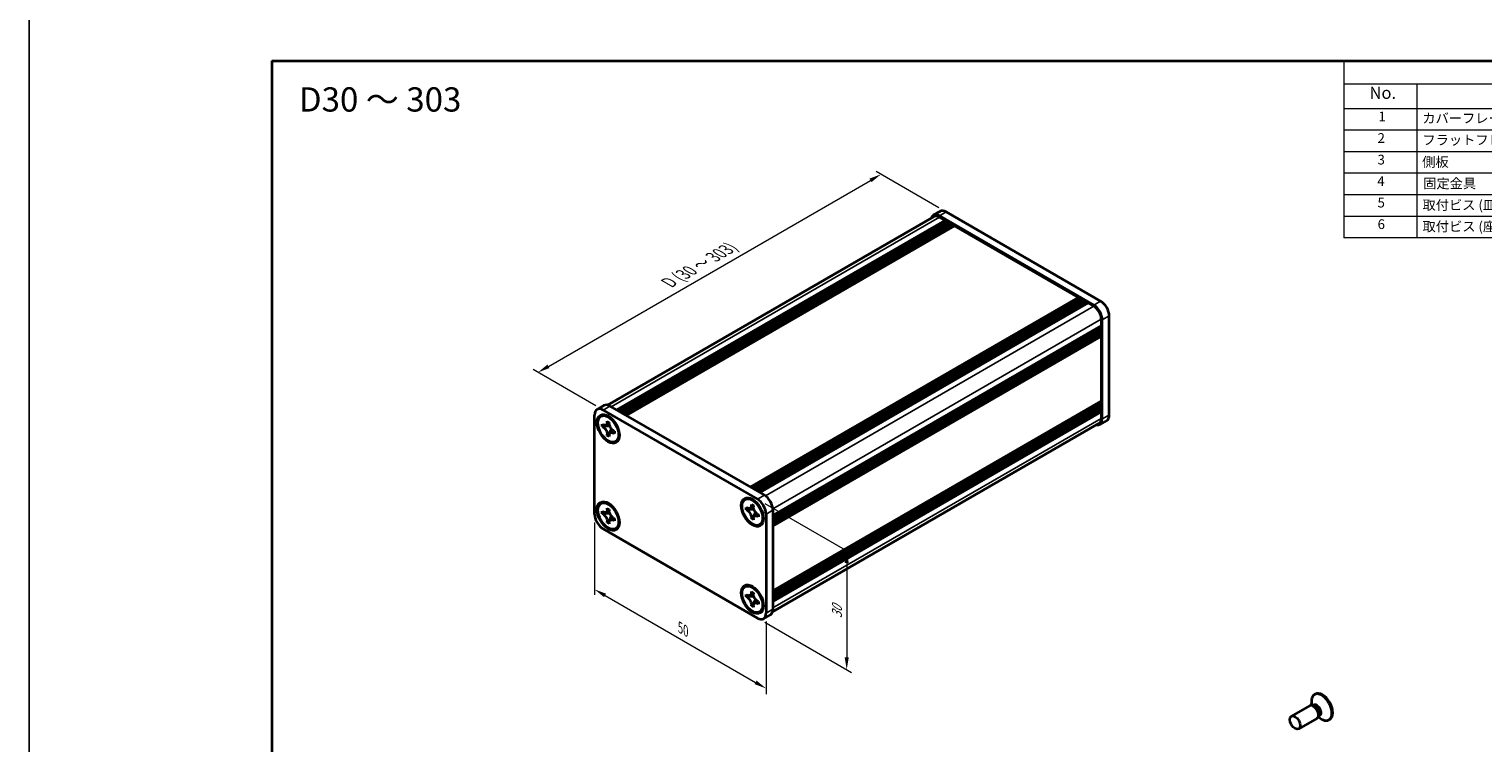
# Model space of a CAD drawing. Units: millimetres. Extents: x -50 to 7038, y -50 to 4436.
# Drawn here: x -50 to 250, y 3972 to 4119 of the extents above; entities that cross this region are included whole.
import ezdxf

# ---------------------------------------------------------------- set-up
doc = ezdxf.new("R2010")
doc.units = ezdxf.units.MM
doc.header["$LTSCALE"] = 2
doc.layers.get('Defpoints').update_dxf_attribs({"lineweight": 25})
for name, color, linetype, lineweight in [('Border (ISO)', 7, 'Continuous', 35), ('Dimension (ISO)', 7, 'Continuous', 18), ('Symbol (ISO)', 7, 'Continuous', 18), ('Visible (ISO)', 7, 'Continuous', 35), ('Visible Narrow (ISO)', 7, 'Continuous', 25)]:
    doc.layers.add(name, color=color, linetype=linetype, lineweight=lineweight)
doc.styles.add('Note Text (TK)', font='txt')
doc.styles.add('Note Text (TK2)', font='txt')
doc.dimstyles.new('Default - Method 1b (TK)', dxfattribs={"dimscale": 2, "dimtxt": 2.5, "dimasz": 2.5, "dimexe": 1, "dimexo": 1.5, "dimgap": 1, "dimtad": 1, "dimtoh": 1, "dimrnd": 1e-08, "dimdsep": 46, "dimtxsty": 'Note Text (TK)', "dimcen": 0.09, "dimdle": 5, "dimclrd": 100, "dimclre": 100, "dimclrt": 7, "dimadec": 1, "dimazin": 1, "dimtfac": 1, "dimtmove": 0, "dimatfit": 3, "dimfxl": 0, "dimtolj": 1, "dimlwd": -1, "dimlwe": -1, "dimarcsym": 0})

# ---------------------------------------------------------------- blocks, each defined once
blk = doc.blocks.new('図面枠 tk図枠')
at = {"layer": 'Border (ISO)'}
for q in [(405.5, 289), (14.5, 8)]:
    blk.add_line((14.5, 289), q, dxfattribs=at)
blk = doc.blocks.new('構成内容')
at = {"layer": 'Symbol (ISO)'}
for p, q in [((405.5, 289), (235.5, 289)), ((235.5, 289), (235.5, 284.16)), ((405.5, 289), (405.5, 284.16)), ((405.5, 284.16), (235.5, 284.16)), ((235.5, 284.16), (235.5, 279.12)), ((250.5, 284.16), (250.5, 279.12)), ((295.5, 284.16), (295.5, 279.12)), ((310.5, 284.16), (310.5, 279.12)), ((350.5, 284.16), (350.5, 279.12)), ((405.5, 284.16), (405.5, 279.12)), ((405.5, 279.12), (235.5, 279.12)), ((235.5, 279.12), (235.5, 252.52)), ((250.5, 279.12), (250.5, 252.52)), ((295.5, 279.12), (295.5, 252.52)), ((310.5, 279.12), (310.5, 252.52)), ((350.5, 279.12), (350.5, 252.52)), ((405.5, 279.12), (405.5, 252.52)), ((405.5, 274.69), (235.5, 274.69)), ((405.5, 270.25), (235.5, 270.25)), ((405.5, 265.82), (235.5, 265.82)), ((405.5, 261.39), (235.5, 261.39)), ((405.5, 256.95), (235.5, 256.95)), ((405.5, 252.52), (235.5, 252.52))]:
    blk.add_line(p, q, dxfattribs=at)
at = {"layer": 'Symbol (ISO)', "color": 7, "attachment_point": 7}
for s, insert, char_height, style in [('構成内容', (313.16, 284.69), 2.5, 'Note Text (TK)'), ('No.', (240.76, 280.38), 2.5, 'Note Text (TK)'), ('名称', (269.56, 279.79), 2.5, 'Note Text (TK)'), ('数量', (299.5, 279.76), 2.5, 'Note Text (TK)'), ('材質', (326.9, 279.8), 2.5, 'Note Text (TK)'), ('色・表面処理', (367.9, 279.69), 2.5, 'Note Text (TK)'), ('1', (242.6, 275.91), 2, 'Note Text (TK2)'), ('カバーフレーム', (251.65, 275.55), 2, 'Note Text (TK2)'), ('2', (302.42, 275.91), 2, 'Note Text (TK2)'), ('アルミ押出材 A6063S-T5', (311.65, 275.44), 2, 'Note Text (TK2)'), ('シルバーアルマイト , ブラックアルマイト', (351.65, 275.35), 2, 'Note Text (TK2)'), ('2', (242.42, 271.47), 2, 'Note Text (TK2)'), ('フラットフレーム', (251.67, 271.08), 2, 'Note Text (TK2)'), ('2', (302.42, 271.47), 2, 'Note Text (TK2)'), ('アルミ押出材 A6063S-T5', (311.65, 271.01), 2, 'Note Text (TK2)'), ('シルバーアルマイト , ブラックアルマイト', (351.65, 270.92), 2, 'Note Text (TK2)'), ('3', (242.42, 267.02), 2, 'Note Text (TK2)'), ('2', (302.42, 267.04), 2, 'Note Text (TK2)'), ('側板', (251.62, 266.54), 2, 'Note Text (TK2)'), ('アルミ板 A1050P', (311.65, 266.54), 2, 'Note Text (TK2)'), ('シルバーアルマイト , ブラックアルマイト', (351.65, 266.49), 2, 'Note Text (TK2)'), ('4', (242.37, 262.61), 2, 'Note Text (TK2)'), ('固定金具', (251.83, 262.11), 2, 'Note Text (TK2)'), ('6', (302.43, 262.59), 2, 'Note Text (TK2)'), ('鋼板 SECC', (311.63, 262.06), 2, 'Note Text (TK2)'), ('ジンコート21', (351.65, 262.17), 2, 'Note Text (TK2)'), ('5', (242.42, 258.16), 2, 'Note Text (TK2)'), ('8', (302.41, 258.15), 2, 'Note Text (TK2)'), ('取付ビス (皿 M3 x 8)', (251.69, 257.67), 2, 'Note Text (TK2)'), ('鉄', (311.62, 257.67), 2, 'Note Text (TK2)'), ('ニッケルメッキ , 三価黒クロメート', (351.65, 257.7), 2, 'Note Text (TK2)'), ('6', (242.43, 253.72), 2, 'Note Text (TK2)'), ('取付ビス (座付丸皿 M3 x 5)', (251.69, 253.24), 2, 'Note Text (TK2)'), ('12', (301.85, 253.74), 2, 'Note Text (TK2)'), ('鉄', (311.62, 253.24), 2, 'Note Text (TK2)'), ('ニッケルメッキ , 三価黒クロメート', (351.65, 253.26), 2, 'Note Text (TK2)')]:
    blk.add_mtext(s, dxfattribs=dict(at, insert=insert, char_height=char_height, style=style))
blk = doc.blocks.new('*D325')
at = {"layer": 'Defpoints', "color": 0, "transparency": 16777216}
for p in [(125.59, 4089.12), (139.02, 4081.37), (68.31, 4040.54)]:
    blk.add_point(p, dxfattribs=at)
at = {"layer": 'Dimension (ISO)', "color": 100, "transparency": 16777216}
for p, q in [((57.04, 4049.55), (123.42, 4087.87)), ((137.52, 4082.23), (124.59, 4089.7)), ((66.81, 4041.41), (53.88, 4048.87))]:
    blk.add_line(p, q, dxfattribs=at)
for points in [[(123.21, 4088.23), (123.63, 4087.51), (125.59, 4089.12)], [(56.83, 4049.91), (57.25, 4049.19), (54.88, 4048.3)]]:
    blk.add_solid(points, dxfattribs=at)
at = {"layer": 'Dimension (ISO)', "color": 7, "transparency": 16777216, "insert": (81.33, 4066.51), "char_height": 2.5, "attachment_point": 4, "rotation": 30, "style": 'Note Text (TK)'}
blk.add_mtext('\\A1;{\\Q-30.000;\\W0.816;\\H0.816x; \\fＭＳ Ｐゴシック|b0|i0;\\H2.5000;D (30 ～ 303)}', dxfattribs=at)
blk = doc.blocks.new('*D326')
at = {"layer": 'Defpoints', "color": 0, "transparency": 16777216}
for p in [(66.54, 4019.11), (101.9, 3998.69), (101.9, 3983.18)]:
    blk.add_point(p, dxfattribs=at)
at = {"layer": 'Dimension (ISO)', "color": 100, "transparency": 16777216}
for p, q in [((66.54, 4017.38), (66.54, 4002.44)), ((68.71, 4002.34), (99.73, 3984.43)), ((101.9, 3996.96), (101.9, 3982.03))]:
    blk.add_line(p, q, dxfattribs=at)
for points in [[(68.92, 4002.7), (68.5, 4001.98), (66.54, 4003.59)], [(99.94, 3984.79), (99.52, 3984.07), (101.9, 3983.18)]]:
    blk.add_solid(points, dxfattribs=at)
at = {"layer": 'Dimension (ISO)', "color": 7, "transparency": 16777216, "insert": (84.22, 3995.72), "char_height": 2.5, "attachment_point": 4, "rotation": 330, "style": 'Note Text (TK)'}
blk.add_mtext('\\A1;{\\Q-30.000;\\W0.816;\\H0.816x;50}', dxfattribs=at)
blk = doc.blocks.new('*D327')
at = {"layer": 'Defpoints', "color": 0, "transparency": 16777216}
for p in [(100.13, 4022.17), (100.13, 3997.67), (118.52, 3987.06)]:
    blk.add_point(p, dxfattribs=at)
at = {"layer": 'Dimension (ISO)', "color": 100, "transparency": 16777216}
for p, q in [((101.63, 4021.3), (119.52, 4010.98)), ((118.52, 4009.05), (118.52, 3989.56)), ((101.63, 3996.81), (119.52, 3986.48))]:
    blk.add_line(p, q, dxfattribs=at)
for points in [[(118.1, 4009.05), (118.93, 4009.05), (118.52, 4011.55)], [(118.1, 3989.56), (118.93, 3989.56), (118.52, 3987.06)]]:
    blk.add_solid(points, dxfattribs=at)
at = {"layer": 'Dimension (ISO)', "color": 7, "transparency": 16777216, "insert": (116.5, 3997.61), "char_height": 2.5, "attachment_point": 4, "rotation": 90, "style": 'Note Text (TK)'}
blk.add_mtext('\\A1;{\\Q30.000;\\W0.816;\\H0.816x;30}', dxfattribs=at)

msp = doc.modelspace()

# ---------------------------------------------------------------- linework, layer by layer
at = {"color": 6}
msp.add_lwpolyline([(-50, 4303), (2345.6667, 4303), (2345.6667, 3781.5), (-50, 3781.5)], close=True, dxfattribs=at)
at = {"layer": 'Visible (ISO)'}
for p, q in [((137.7712, 4081.4888), (136.357, 4080.6723)), ((170.841, 4062.9939), (139.0212, 4081.365)), ((69.2185, 4041.5635), (136.507, 4080.4125)), ((71.1036, 4040.5606), (138.7737, 4079.63)), ((71.4571, 4040.3565), (139.1273, 4079.4258)), ((71.6339, 4040.2544), (139.304, 4079.3238)), ((71.9875, 4040.0503), (139.6576, 4079.1197)), ((72.1643, 4039.9482), (139.8344, 4079.0176)), ((72.5178, 4039.7441), (140.1879, 4078.8135)), ((72.6946, 4039.642), (140.3647, 4078.7114)), ((73.0481, 4039.4379), (140.7183, 4078.5073)), ((169.4268, 4062.1774), (137.607, 4080.5485)), ((137.607, 4080.3036), (138.7737, 4079.63)), ((138.7737, 4079.63), (138.9505, 4079.3238)), ((139.1273, 4079.4258), (139.304, 4079.3238)), ((139.304, 4079.3238), (139.4808, 4079.0176)), ((139.6576, 4079.1197), (139.8344, 4079.0176)), ((139.8344, 4079.0176), (140.0112, 4078.7114)), ((140.1879, 4078.8135), (140.3647, 4078.7114)), ((140.3647, 4078.7114), (140.5415, 4078.4052)), ((140.7183, 4078.5073), (166.3155, 4063.7287)), ((98.6454, 4024.6593), (166.3155, 4063.7287)), ((98.999, 4024.4552), (166.6691, 4063.5246)), ((99.1757, 4024.3531), (166.8459, 4063.4225)), ((99.5293, 4024.149), (167.1994, 4063.2184)), ((99.7061, 4024.047), (167.3762, 4063.1163)), ((166.3155, 4063.7287), (166.4923, 4063.4225)), ((166.6691, 4063.5246), (166.8459, 4063.4225)), ((166.8459, 4063.4225), (167.0226, 4063.1163)), ((167.1994, 4063.2184), (167.3762, 4063.1163)), ((167.3762, 4063.1163), (167.553, 4062.8101)), ((100.0596, 4023.8428), (167.7297, 4062.9122)), ((100.2364, 4023.7408), (167.9065, 4062.8101)), ((100.5899, 4023.5367), (168.2601, 4062.606)), ((167.7297, 4062.9122), (167.9065, 4062.8101)), ((167.9065, 4062.8101), (168.0833, 4062.504)), ((168.2601, 4062.606), (169.4268, 4061.9324)), ((103.3123, 4018.8214), (170.9824, 4057.8907)), ((103.3123, 4018.4131), (170.9824, 4057.4825)), ((103.3123, 4018.209), (170.9824, 4057.2784)), ((170.8057, 4057.7887), (170.9824, 4057.4825)), ((170.8057, 4057.1763), (170.9824, 4056.8701)), ((170.9824, 4059.238), (170.9824, 4057.8907)), ((170.9824, 4057.4825), (170.9824, 4057.2784)), ((171.1946, 4038.7031), (171.1946, 4059.1155)), ((172.6088, 4039.5196), (172.6088, 4059.932)), ((103.3123, 4017.8008), (170.9824, 4056.8701)), ((103.3123, 4017.5966), (170.9824, 4056.666)), ((103.3123, 4017.1884), (170.9824, 4056.2578)), ((103.3123, 4016.8997), (170.9307, 4055.9392)), ((170.8057, 4056.5639), (170.9824, 4056.2578)), ((170.9824, 4056.8701), (170.9824, 4056.666)), ((170.9824, 4056.2578), (170.9824, 4056.0536)), ((170.9824, 4055.6046), (170.9824, 4042.459)), ((103.3123, 4003.305), (170.9307, 4042.3445)), ((66.5428, 4019.1072), (66.5428, 4039.5196)), ((67.0605, 4040.664), (68.4747, 4041.4805)), ((67.8712, 4039.2599), (68.048, 4039.362)), ((68.3105, 4040.5402), (100.1303, 4022.169)), ((69.7247, 4041.3567), (101.5445, 4022.9855)), ((103.3123, 4002.7364), (170.9824, 4041.8058)), ((103.3123, 4002.3282), (170.9824, 4041.3975)), ((103.3123, 4002.124), (170.9824, 4041.1934)), ((103.3123, 4001.7158), (170.9824, 4040.7851)), ((103.3123, 4001.5117), (170.9824, 4040.581)), ((103.3123, 4001.1034), (170.9824, 4040.1728)), ((170.8057, 4041.7037), (170.9824, 4041.3975)), ((170.8057, 4041.0913), (170.9824, 4040.7851)), ((170.8057, 4040.479), (170.9824, 4040.1728)), ((170.9824, 4042.0099), (170.9824, 4041.8058)), ((170.9824, 4041.3975), (170.9824, 4041.1934)), ((170.9824, 4040.7851), (170.9824, 4040.581)), ((170.9824, 4040.1728), (170.9824, 4038.8256)), ((68.0984, 4037.1517), (68.0984, 4037.6416)), ((68.0984, 4037.6416), (68.3105, 4037.5192)), ((68.4078, 4037.3303), (68.0984, 4037.1517)), ((68.3105, 4037.0293), (68.0984, 4037.1517)), ((68.4078, 4037.4695), (68.4078, 4037.3303)), ((69.6703, 4037.2817), (68.4078, 4037.3303)), ((69.1591, 4038.0091), (69.1591, 4038.254)), ((69.1591, 4038.254), (69.5833, 4038.0091)), ((69.4684, 4035.4932), (70.0576, 4036.6109)), ((69.5833, 4038.0091), (69.5833, 4037.7641)), ((70.4318, 4036.2944), (70.644, 4036.1719)), ((70.644, 4036.1719), (70.644, 4035.682)), ((103.2383, 3998.9694), (170.5268, 4037.8184)), ((172.091, 4038.3751), (170.6768, 4037.5586)), ((69.1591, 4035.3146), (69.1591, 4035.5596)), ((69.1591, 4035.3146), (69.4684, 4035.4932)), ((69.5833, 4035.0697), (69.1591, 4035.3146)), ((69.4684, 4035.4932), (69.5889, 4035.4237)), ((69.5833, 4035.3146), (69.5833, 4035.0697)), ((70.644, 4035.682), (70.4318, 4035.8045)), ((70.8712, 4034.0638), (71.048, 4034.1658)), ((67.8712, 4021.297), (68.048, 4021.399)), ((97.5697, 4022.1135), (97.7464, 4022.2155)), ((68.0984, 4019.1888), (68.0984, 4019.6787)), ((68.0984, 4019.6787), (68.3105, 4019.5562)), ((68.4078, 4019.3674), (68.0984, 4019.1888)), ((68.3105, 4019.0663), (68.0984, 4019.1888)), ((68.4078, 4019.5066), (68.4078, 4019.3674)), ((69.6703, 4019.3188), (68.4078, 4019.3674)), ((69.1591, 4020.0461), (69.1591, 4020.2911)), ((69.1591, 4020.2911), (69.5833, 4020.0461)), ((69.4684, 4017.5303), (70.0576, 4018.648)), ((69.5833, 4020.0461), (69.5833, 4019.8012)), ((70.4318, 4018.3315), (70.644, 4018.209)), ((70.644, 4018.209), (70.644, 4017.7191)), ((97.7969, 4020.0053), (97.7969, 4020.4952)), ((97.7969, 4020.4952), (98.009, 4020.3727)), ((98.1062, 4020.1839), (97.7969, 4020.0053)), ((98.009, 4019.8828), (97.7969, 4020.0053)), ((98.1062, 4020.323), (98.1062, 4020.1839)), ((99.3688, 4020.1353), (98.1062, 4020.1839)), ((98.8575, 4020.8626), (98.8575, 4021.1076)), ((98.8575, 4021.1076), (99.2818, 4020.8626)), ((98.8575, 4018.1682), (98.8575, 4018.4131)), ((98.8575, 4018.1682), (99.1669, 4018.3468)), ((99.2818, 4017.9232), (98.8575, 4018.1682)), ((99.1669, 4018.3468), (99.7561, 4019.4645)), ((99.1669, 4018.3468), (99.2874, 4018.2772)), ((99.2818, 4020.8626), (99.2818, 4020.6177)), ((99.2818, 4018.1682), (99.2818, 4017.9232)), ((100.1303, 4019.148), (100.3425, 4019.0255)), ((100.3425, 4018.5356), (100.1303, 4018.6581)), ((100.3425, 4019.0255), (100.3425, 4018.5356)), ((101.8981, 4019.1072), (101.8981, 3998.6947)), ((103.3123, 4019.9237), (103.3123, 3999.5112)), ((100.1303, 3997.6741), (68.3105, 4016.0453)), ((69.1591, 4017.3517), (69.1591, 4017.5966)), ((69.1591, 4017.3517), (69.4684, 4017.5303)), ((69.5833, 4017.1067), (69.1591, 4017.3517)), ((69.4684, 4017.5303), (69.5889, 4017.4607)), ((69.5833, 4017.3517), (69.5833, 4017.1067)), ((70.644, 4017.7191), (70.4318, 4017.8416)), ((70.8712, 4016.1008), (71.048, 4016.2029)), ((100.5697, 4016.9173), (100.7464, 4017.0194)), ((97.5697, 4004.1506), (97.7464, 4004.2526)), ((97.7969, 4002.0424), (97.7969, 4002.5323)), ((97.7969, 4002.5323), (98.009, 4002.4098)), ((98.1062, 4002.221), (97.7969, 4002.0424)), ((98.009, 4001.9199), (97.7969, 4002.0424)), ((98.1062, 4002.3601), (98.1062, 4002.221)), ((99.3688, 4002.1724), (98.1062, 4002.221)), ((98.8575, 4002.8997), (98.8575, 4003.1447)), ((98.8575, 4003.1447), (99.2818, 4002.8997)), ((98.8575, 4000.2053), (98.8575, 4000.4502)), ((98.8575, 4000.2053), (99.1669, 4000.3839)), ((99.2818, 3999.9603), (98.8575, 4000.2053)), ((99.1669, 4000.3839), (99.7561, 4001.5016)), ((99.1669, 4000.3839), (99.2874, 4000.3143)), ((99.2818, 4002.8997), (99.2818, 4002.6548)), ((99.2818, 4000.2053), (99.2818, 3999.9603)), ((100.1303, 4001.1851), (100.3425, 4001.0626)), ((100.3425, 4000.5727), (100.1303, 4000.6952)), ((100.3425, 4001.0626), (100.3425, 4000.5727)), ((100.5697, 3998.9544), (100.7464, 3999.0565)), ((101.3803, 3997.5503), (102.7945, 3998.3668)), ((213.9287, 3979.6049), (210.1739, 3977.4371)), ((214.6686, 3979.6501), (214.2423, 3979.674)), ((214.3764, 3979.6665), (214.3188, 3980.0559)), ((214.6208, 3979.7158), (214.5214, 3979.6584)), ((215.0808, 3982.0021), (214.904, 3981.9)), ((215.4287, 3977.0068), (211.6739, 3974.839)), ((215.8378, 3977.6249), (215.6454, 3977.2438)), ((215.7059, 3977.3637), (216.0144, 3977.1191)), ((215.8708, 3977.5507), (215.7714, 3977.4933)), ((218.0808, 3976.8059), (217.904, 3976.7039))]:
    msp.add_line(p, q, dxfattribs=at)
for centre, major_axis, start_param, end_param in [((139.0212, 4079.3238), (-1.25, 2.1651), 5.49778714, 6.28318531), ((137.607, 4078.5073), (-1.25, 2.1651), 5.49778714, 6.77811943), ((137.607, 4078.5073), (-1.1, 1.9053), 5.49778714, 6.28318531), ((169.4268, 4060.1361), (1.25, -2.1651), 0.78539816, 2.35619449), ((169.4268, 4060.1361), (1.1, -1.9053), 0.78539816, 2.35619449), ((170.841, 4060.9526), (-1.25, 2.1651), 3.92699082, 5.49778714), ((170.8057, 4055.7066), (-0.125, 0.2165), 3.92699082, 5.3015154), ((170.8057, 4056.1557), (0.125, -0.2165), 0, 0.78539816), ((170.8057, 4042.112), (0.125, -0.2165), 0.78539816, 2.15992275), ((170.8057, 4042.561), (0.125, -0.2165), 0, 0.78539816), ((68.3105, 4038.499), (-1.25, 2.1651), 5.49778714, 7.06858347), ((69.548, 4036.7639), (-1.5, 2.5981), 5.53863116, 6.28318531), ((69.7247, 4039.3154), (-1.25, 2.1651), 5.49778714, 6.28318531), ((170.841, 4040.5402), (1.25, -2.1651), 0, 0.78539816), ((169.4268, 4039.7237), (1.25, -2.1651), 5.78825118, 7.06858347), ((169.4268, 4039.7237), (1.1, -1.9053), 0, 0.78539816), ((69.548, 4036.7639), (1.5, -2.5981), 0, 0.74455414), ((69.548, 4018.801), (-1.5, 2.5981), 5.53863116, 6.28318531), ((99.2464, 4019.6175), (-1.5, 2.5981), 5.53863116, 6.28318531), ((100.1303, 4020.1278), (1.25, -2.1651), 0.78539816, 2.35619449), ((101.5445, 4020.9443), (-1.25, 2.1651), 3.92699082, 5.49778714), ((68.3105, 4018.0865), (-1.25, 2.1651), 0.78539816, 2.35619449), ((99.2464, 4019.6175), (1.5, -2.5981), 0, 0.74455414), ((69.548, 4018.801), (1.5, -2.5981), 0, 0.74455414), ((99.2464, 4001.6545), (-1.5, 2.5981), 5.53863116, 6.28318531), ((99.2464, 4001.6545), (1.5, -2.5981), 0, 0.74455414), ((100.1303, 3999.7154), (1.25, -2.1651), 5.49778714, 7.06858347), ((101.5445, 4000.5319), (1.25, -2.1651), 0, 0.78539816), ((216.5808, 3979.404), (1.5, -2.5981), 0, 3.14159265), ((214.6787, 3978.3058), (0.75, -1.299), 0, 3.14159265), ((216.404, 3979.3019), (1.5, -2.5981), 5.31305758, 10.39490569), ((215.0322, 3978.5099), (0.625, -1.0825), 0.36136712, 2.78022553)]:
    msp.add_ellipse(centre, major_axis=major_axis, ratio=0.57735027, start_param=start_param, end_param=end_param, dxfattribs=at)
for centre, major_axis in [((69.3712, 4036.6618), (-1.625, 2.8146)), ((69.3712, 4036.6618), (-1.5, 2.5981)), ((69.3712, 4018.6989), (-1.625, 2.8146)), ((69.3712, 4018.6989), (-1.5, 2.5981)), ((99.0697, 4019.5154), (-1.625, 2.8146)), ((99.0697, 4019.5154), (-1.5, 2.5981)), ((99.0697, 4001.5525), (-1.625, 2.8146)), ((99.0697, 4001.5525), (-1.5, 2.5981)), ((210.9239, 3976.138), (0.75, -1.299))]:
    msp.add_ellipse(centre, major_axis=major_axis, ratio=0.57735027, dxfattribs=at)
for points, knots in [([(69.1591, 4038.0091), (69.1591, 4037.9797), (69.1579, 4037.9509), (69.1533, 4037.8941), (69.1497, 4037.8661), (69.1349, 4037.7824), (69.1197, 4037.7301), (69.0784, 4037.6335), (69.052, 4037.59), (68.9598, 4037.4803), (68.8812, 4037.433), (68.7165, 4037.3982), (68.6364, 4037.4004), (68.4735, 4037.4387), (68.3922, 4037.472), (68.3105, 4037.5192)], [0, 0, 0, 0, 0.010798916, 0.010798916, 0.021961727, 0.021961727, 0.045257146, 0.045257146, 0.069525905, 0.069525905, 0.116754864, 0.116754864, 0.154152318, 0.154152318, 0.188823604, 0.188823604, 0.188823604, 0.188823604]), ([(68.3105, 4037.0293), (68.336, 4037.0146), (68.3614, 4036.9986), (68.413, 4036.9634), (68.4391, 4036.9442), (68.5189, 4036.881), (68.5718, 4036.833), (68.676, 4036.7251), (68.727, 4036.6653), (68.868, 4036.4773), (68.9483, 4036.3402), (69.0608, 4036.085), (69.0989, 4035.9706), (69.1472, 4035.7546), (69.1591, 4035.6539), (69.1591, 4035.5596)], [0, 0, 0, 0, 0.010798916, 0.010798916, 0.021961727, 0.021961727, 0.045257146, 0.045257146, 0.069525905, 0.069525905, 0.116754864, 0.116754864, 0.154152318, 0.154152318, 0.188823604, 0.188823604, 0.188823604, 0.188823604]), ([(69.5975, 4037.5773), (69.4829, 4037.568), (69.3698, 4037.5594), (69.1889, 4037.5379), (69.1168, 4037.5263), (69.0149, 4037.5027), (68.9795, 4037.4911), (68.936, 4037.4734), (68.9223, 4037.4665), (68.9105, 4037.4597)], [0.090164851, 0.090164851, 0.090164851, 0.090164851, 0.126194147, 0.126194147, 0.152815434, 0.152815434, 0.175356929, 0.175356929, 0.190911035, 0.190911035, 0.190911035, 0.190911035]), ([(70.4318, 4036.2944), (70.4064, 4036.3091), (70.381, 4036.3251), (70.3294, 4036.3603), (70.3033, 4036.3794), (70.2235, 4036.4426), (70.1706, 4036.4907), (70.0663, 4036.5986), (70.0154, 4036.6584), (69.8743, 4036.8463), (69.7941, 4036.9835), (69.6815, 4037.2387), (69.6434, 4037.3531), (69.5951, 4037.5691), (69.5833, 4037.6697), (69.5833, 4037.7641)], [0, 0, 0, 0, 0.010798916, 0.010798916, 0.021961727, 0.021961727, 0.045257146, 0.045257146, 0.069525905, 0.069525905, 0.116754864, 0.116754864, 0.154152318, 0.154152318, 0.188823604, 0.188823604, 0.188823604, 0.188823604]), ([(69.8318, 4035.8639), (69.8558, 4035.8778), (69.8855, 4035.8991), (69.9468, 4035.9598), (69.969, 4035.9837), (70.0241, 4036.0481), (70.0585, 4036.092), (70.136, 4036.1965), (70.1798, 4036.2592), (70.2415, 4036.3484), (70.2593, 4036.3742), (70.2772, 4036.4001)], [0, 0, 0, 0, 0.031629042, 0.031629042, 0.046446308, 0.046446308, 0.066275841, 0.066275841, 0.090813147, 0.090813147, 0.100732171, 0.100732171, 0.100732171, 0.100732171]), ([(69.5833, 4035.3146), (69.5833, 4035.444), (69.6055, 4035.5593), (69.6922, 4035.7495), (69.7564, 4035.822), (69.9151, 4035.9103), (70.0069, 4035.9274), (70.2104, 4035.9071), (70.3206, 4035.8687), (70.4318, 4035.8045)], [0, 0, 0, 0, 0.047534213, 0.047534213, 0.095646709, 0.095646709, 0.141901189, 0.141901189, 0.189099427, 0.189099427, 0.189099427, 0.189099427]), ([(69.1591, 4020.0461), (69.1591, 4020.0167), (69.1579, 4019.988), (69.1533, 4019.9312), (69.1497, 4019.9031), (69.1349, 4019.8194), (69.1197, 4019.7672), (69.0784, 4019.6706), (69.052, 4019.627), (68.9598, 4019.5174), (68.8812, 4019.4701), (68.7165, 4019.4353), (68.6364, 4019.4375), (68.4735, 4019.4757), (68.3922, 4019.5091), (68.3105, 4019.5562)], [0, 0, 0, 0, 0.010798916, 0.010798916, 0.021961727, 0.021961727, 0.045257146, 0.045257146, 0.069525905, 0.069525905, 0.116754864, 0.116754864, 0.154152318, 0.154152318, 0.188823604, 0.188823604, 0.188823604, 0.188823604]), ([(68.3105, 4019.0663), (68.336, 4019.0516), (68.3614, 4019.0356), (68.413, 4019.0005), (68.4391, 4018.9813), (68.5189, 4018.9181), (68.5718, 4018.87), (68.676, 4018.7622), (68.727, 4018.7023), (68.868, 4018.5144), (68.9483, 4018.3772), (69.0608, 4018.1221), (69.0989, 4018.0076), (69.1472, 4017.7917), (69.1591, 4017.691), (69.1591, 4017.5966)], [0, 0, 0, 0, 0.010798916, 0.010798916, 0.021961727, 0.021961727, 0.045257146, 0.045257146, 0.069525905, 0.069525905, 0.116754864, 0.116754864, 0.154152318, 0.154152318, 0.188823604, 0.188823604, 0.188823604, 0.188823604]), ([(69.5975, 4019.6144), (69.4829, 4019.6051), (69.3698, 4019.5965), (69.1889, 4019.575), (69.1168, 4019.5633), (69.0149, 4019.5398), (68.9795, 4019.5282), (68.936, 4019.5105), (68.9223, 4019.5036), (68.9105, 4019.4968)], [0.090164851, 0.090164851, 0.090164851, 0.090164851, 0.126194147, 0.126194147, 0.152815434, 0.152815434, 0.175356929, 0.175356929, 0.190911035, 0.190911035, 0.190911035, 0.190911035]), ([(70.4318, 4018.3315), (70.4064, 4018.3462), (70.381, 4018.3622), (70.3294, 4018.3973), (70.3033, 4018.4165), (70.2235, 4018.4797), (70.1706, 4018.5278), (70.0663, 4018.6356), (70.0154, 4018.6955), (69.8743, 4018.8834), (69.7941, 4019.0206), (69.6815, 4019.2757), (69.6434, 4019.3902), (69.5951, 4019.6061), (69.5833, 4019.7068), (69.5833, 4019.8012)], [0, 0, 0, 0, 0.010798916, 0.010798916, 0.021961727, 0.021961727, 0.045257146, 0.045257146, 0.069525905, 0.069525905, 0.116754864, 0.116754864, 0.154152318, 0.154152318, 0.188823604, 0.188823604, 0.188823604, 0.188823604]), ([(69.8318, 4017.901), (69.8558, 4017.9148), (69.8855, 4017.9361), (69.9468, 4017.9968), (69.969, 4018.0207), (70.0241, 4018.0852), (70.0585, 4018.1291), (70.136, 4018.2336), (70.1798, 4018.2963), (70.2415, 4018.3854), (70.2593, 4018.4113), (70.2772, 4018.4372)], [0, 0, 0, 0, 0.031629042, 0.031629042, 0.046446308, 0.046446308, 0.066275841, 0.066275841, 0.090813147, 0.090813147, 0.100732171, 0.100732171, 0.100732171, 0.100732171]), ([(98.8575, 4020.8626), (98.8575, 4020.8332), (98.8564, 4020.8045), (98.8517, 4020.7477), (98.8482, 4020.7196), (98.8334, 4020.6359), (98.8182, 4020.5836), (98.7769, 4020.4871), (98.7505, 4020.4435), (98.6583, 4020.3339), (98.5796, 4020.2866), (98.415, 4020.2518), (98.3349, 4020.254), (98.172, 4020.2922), (98.0907, 4020.3255), (98.009, 4020.3727)], [0, 0, 0, 0, 0.010798916, 0.010798916, 0.021961727, 0.021961727, 0.045257146, 0.045257146, 0.069525905, 0.069525905, 0.116754864, 0.116754864, 0.154152318, 0.154152318, 0.188823604, 0.188823604, 0.188823604, 0.188823604]), ([(98.009, 4019.8828), (98.0345, 4019.8681), (98.0599, 4019.8521), (98.1115, 4019.817), (98.1375, 4019.7978), (98.2174, 4019.7346), (98.2703, 4019.6865), (98.3745, 4019.5787), (98.4255, 4019.5188), (98.5665, 4019.3309), (98.6468, 4019.1937), (98.7593, 4018.9386), (98.7974, 4018.8241), (98.8457, 4018.6082), (98.8575, 4018.5075), (98.8575, 4018.4131)], [0, 0, 0, 0, 0.010798916, 0.010798916, 0.021961727, 0.021961727, 0.045257146, 0.045257146, 0.069525905, 0.069525905, 0.116754864, 0.116754864, 0.154152318, 0.154152318, 0.188823604, 0.188823604, 0.188823604, 0.188823604]), ([(99.296, 4020.4309), (99.1813, 4020.4216), (99.0683, 4020.413), (98.8874, 4020.3915), (98.8153, 4020.3798), (98.7134, 4020.3562), (98.678, 4020.3447), (98.6345, 4020.327), (98.6208, 4020.3201), (98.609, 4020.3133)], [0.090164851, 0.090164851, 0.090164851, 0.090164851, 0.126194147, 0.126194147, 0.152815434, 0.152815434, 0.175356929, 0.175356929, 0.190911035, 0.190911035, 0.190911035, 0.190911035]), ([(100.1303, 4019.148), (100.1049, 4019.1627), (100.0794, 4019.1787), (100.0279, 4019.2138), (100.0018, 4019.233), (99.9219, 4019.2962), (99.869, 4019.3443), (99.7648, 4019.4521), (99.7139, 4019.512), (99.5728, 4019.6999), (99.4926, 4019.8371), (99.38, 4020.0922), (99.3419, 4020.2067), (99.2936, 4020.4226), (99.2818, 4020.5233), (99.2818, 4020.6177)], [0, 0, 0, 0, 0.010798916, 0.010798916, 0.021961727, 0.021961727, 0.045257146, 0.045257146, 0.069525905, 0.069525905, 0.116754864, 0.116754864, 0.154152318, 0.154152318, 0.188823604, 0.188823604, 0.188823604, 0.188823604]), ([(99.2818, 4018.1682), (99.2818, 4018.2976), (99.304, 4018.4128), (99.3907, 4018.6031), (99.4549, 4018.6756), (99.6136, 4018.7639), (99.7054, 4018.781), (99.9089, 4018.7607), (100.0191, 4018.7223), (100.1303, 4018.6581)], [0, 0, 0, 0, 0.047534213, 0.047534213, 0.095646709, 0.095646709, 0.141901189, 0.141901189, 0.189099427, 0.189099427, 0.189099427, 0.189099427]), ([(99.5303, 4018.7175), (99.5543, 4018.7313), (99.584, 4018.7526), (99.6453, 4018.8133), (99.6675, 4018.8372), (99.7226, 4018.9017), (99.757, 4018.9456), (99.8345, 4019.0501), (99.8783, 4019.1128), (99.94, 4019.2019), (99.9578, 4019.2278), (99.9756, 4019.2537)], [0, 0, 0, 0, 0.031629042, 0.031629042, 0.046446308, 0.046446308, 0.066275841, 0.066275841, 0.090813147, 0.090813147, 0.100732171, 0.100732171, 0.100732171, 0.100732171]), ([(69.5833, 4017.3517), (69.5833, 4017.4811), (69.6055, 4017.5964), (69.6922, 4017.7866), (69.7564, 4017.8591), (69.9151, 4017.9474), (70.0069, 4017.9645), (70.2104, 4017.9442), (70.3206, 4017.9058), (70.4318, 4017.8416)], [0, 0, 0, 0, 0.047534213, 0.047534213, 0.095646709, 0.095646709, 0.141901189, 0.141901189, 0.189099427, 0.189099427, 0.189099427, 0.189099427]), ([(98.8575, 4002.8997), (98.8575, 4002.8703), (98.8564, 4002.8416), (98.8517, 4002.7848), (98.8482, 4002.7567), (98.8334, 4002.673), (98.8182, 4002.6207), (98.7769, 4002.5242), (98.7505, 4002.4806), (98.6583, 4002.371), (98.5796, 4002.3237), (98.415, 4002.2888), (98.3349, 4002.2911), (98.172, 4002.3293), (98.0907, 4002.3626), (98.009, 4002.4098)], [0, 0, 0, 0, 0.010798916, 0.010798916, 0.021961727, 0.021961727, 0.045257146, 0.045257146, 0.069525905, 0.069525905, 0.116754864, 0.116754864, 0.154152318, 0.154152318, 0.188823604, 0.188823604, 0.188823604, 0.188823604]), ([(98.009, 4001.9199), (98.0345, 4001.9052), (98.0599, 4001.8892), (98.1115, 4001.8541), (98.1375, 4001.8349), (98.2174, 4001.7717), (98.2703, 4001.7236), (98.3745, 4001.6158), (98.4255, 4001.5559), (98.5665, 4001.368), (98.6468, 4001.2308), (98.7593, 4000.9757), (98.7974, 4000.8612), (98.8457, 4000.6453), (98.8575, 4000.5446), (98.8575, 4000.4502)], [0, 0, 0, 0, 0.010798916, 0.010798916, 0.021961727, 0.021961727, 0.045257146, 0.045257146, 0.069525905, 0.069525905, 0.116754864, 0.116754864, 0.154152318, 0.154152318, 0.188823604, 0.188823604, 0.188823604, 0.188823604]), ([(99.296, 4002.4679), (99.1813, 4002.4587), (99.0683, 4002.4501), (98.8874, 4002.4285), (98.8153, 4002.4169), (98.7134, 4002.3933), (98.678, 4002.3818), (98.6345, 4002.364), (98.6208, 4002.3572), (98.609, 4002.3504)], [0.090164851, 0.090164851, 0.090164851, 0.090164851, 0.126194147, 0.126194147, 0.152815434, 0.152815434, 0.175356929, 0.175356929, 0.190911035, 0.190911035, 0.190911035, 0.190911035]), ([(100.1303, 4001.1851), (100.1049, 4001.1998), (100.0794, 4001.2158), (100.0279, 4001.2509), (100.0018, 4001.2701), (99.9219, 4001.3333), (99.869, 4001.3814), (99.7648, 4001.4892), (99.7139, 4001.5491), (99.5728, 4001.737), (99.4926, 4001.8742), (99.38, 4002.1293), (99.3419, 4002.2438), (99.2936, 4002.4597), (99.2818, 4002.5604), (99.2818, 4002.6548)], [0, 0, 0, 0, 0.010798916, 0.010798916, 0.021961727, 0.021961727, 0.045257146, 0.045257146, 0.069525905, 0.069525905, 0.116754864, 0.116754864, 0.154152318, 0.154152318, 0.188823604, 0.188823604, 0.188823604, 0.188823604]), ([(99.2818, 4000.2053), (99.2818, 4000.3346), (99.304, 4000.4499), (99.3907, 4000.6401), (99.4549, 4000.7127), (99.6136, 4000.801), (99.7054, 4000.8181), (99.9089, 4000.7977), (100.0191, 4000.7594), (100.1303, 4000.6952)], [0, 0, 0, 0, 0.047534213, 0.047534213, 0.095646709, 0.095646709, 0.141901189, 0.141901189, 0.189099427, 0.189099427, 0.189099427, 0.189099427]), ([(99.5303, 4000.7546), (99.5543, 4000.7684), (99.584, 4000.7897), (99.6453, 4000.8504), (99.6675, 4000.8743), (99.7226, 4000.9388), (99.757, 4000.9827), (99.8345, 4001.0872), (99.8783, 4001.1499), (99.94, 4001.239), (99.9578, 4001.2649), (99.9756, 4001.2908)], [0, 0, 0, 0, 0.031629042, 0.031629042, 0.046446308, 0.046446308, 0.066275841, 0.066275841, 0.090813147, 0.090813147, 0.100732171, 0.100732171, 0.100732171, 0.100732171])]:
    msp.add_open_spline(points, degree=3, knots=knots, dxfattribs=at)
at = {"layer": 'Visible Narrow (ISO)'}
for p, q in [((137.607, 4080.5485), (139.0212, 4081.365)), ((69.9369, 4041.2342), (137.607, 4080.3036)), ((101.7452, 4022.8564), (169.4268, 4061.9324)), ((170.841, 4062.9939), (169.4268, 4062.1774)), ((103.3009, 4020.162), (170.9824, 4059.238)), ((171.1946, 4059.1155), (172.6088, 4059.932)), ((103.3123, 4016.9843), (170.9824, 4056.0536)), ((103.3123, 4016.5352), (170.9824, 4055.6046)), ((170.9824, 4042.459), (103.3123, 4003.3896)), ((68.3105, 4040.5402), (69.7247, 4041.3567)), ((103.3123, 4002.9405), (170.9824, 4042.0099)), ((172.6088, 4039.5196), (171.1946, 4038.7031)), ((103.3123, 3999.7562), (170.9824, 4038.8256)), ((101.5445, 4022.9855), (100.1303, 4022.169)), ((101.8981, 4019.1072), (103.3123, 4019.9237)), ((103.3123, 3999.5112), (101.8981, 3998.6947))]:
    msp.add_line(p, q, dxfattribs=at)
for centre, major_axis, start_param, end_param in [((215.4068, 3978.7262), (0.6774, -1.1733), 5.88790234, 9.82006093), ((215.2458, 3978.6332), (-0.625, 1.0825), 3.14159265, 6.28318531)]:
    msp.add_ellipse(centre, major_axis=major_axis, ratio=0.57735027, start_param=start_param, end_param=end_param, dxfattribs=at)
for points, knots in [([(69.7242, 4037.1421), (69.7191, 4037.142), (69.714, 4037.1419), (69.5936, 4037.1398), (69.4734, 4037.1408), (69.2329, 4037.1427), (69.1127, 4037.1436), (68.8823, 4037.1397), (68.7721, 4037.1348), (68.572, 4037.1135), (68.482, 4037.097), (68.3712, 4037.0597), (68.3389, 4037.0456), (68.3105, 4037.0293)], [-0.044806562, -0.044806562, -0.044806562, -0.044806562, -0.043683104, -0.043683104, -0.018526854, -0.018526854, 0.006629396, 0.006629396, 0.031785646, 0.031785646, 0.056941896, 0.056941896, 0.068973146, 0.068973146, 0.068973146, 0.068973146]), ([(69.5833, 4037.9877), (69.5295, 4038.0141), (69.4758, 4038.0354), (69.3627, 4038.0599), (69.3034, 4038.0611), (69.2158, 4038.0372), (69.1874, 4038.0254), (69.1591, 4038.0091)], [0.0089731458, 0.0089731458, 0.0089731458, 0.0089731458, 0.0317856458, 0.0317856458, 0.0569418958, 0.0569418958, 0.0689731458, 0.0689731458, 0.0689731458, 0.0689731458]), ([(69.1591, 4035.5596), (69.1874, 4035.5759), (69.2158, 4035.5969), (69.3034, 4035.6742), (69.3627, 4035.7439), (69.4813, 4035.9065), (69.5406, 4035.9995), (69.6592, 4036.1971), (69.7185, 4036.3017), (69.8371, 4036.5109), (69.8964, 4036.6155), (69.9583, 4036.7187), (69.9609, 4036.7231), (69.9636, 4036.7274)], [-0.068973146, -0.068973146, -0.068973146, -0.068973146, -0.056941896, -0.056941896, -0.031785646, -0.031785646, -0.006629396, -0.006629396, 0.018526854, 0.018526854, 0.043683104, 0.043683104, 0.044806562, 0.044806562, 0.044806562, 0.044806562]), ([(70.4318, 4035.8045), (70.4602, 4035.8209), (70.4846, 4035.8396), (70.5491, 4035.9035), (70.5777, 4035.9555), (70.613, 4036.0656), (70.6215, 4036.1228), (70.6255, 4036.1826)], [-0.0689731458, -0.0689731458, -0.0689731458, -0.0689731458, -0.0569418958, -0.0569418958, -0.0317856458, -0.0317856458, -0.0089731458, -0.0089731458, -0.0089731458, -0.0089731458]), ([(69.7242, 4019.1791), (69.7191, 4019.179), (69.714, 4019.179), (69.5936, 4019.1769), (69.4734, 4019.1779), (69.2329, 4019.1798), (69.1127, 4019.1807), (68.8823, 4019.1768), (68.7721, 4019.1719), (68.572, 4019.1506), (68.482, 4019.1341), (68.3712, 4019.0968), (68.3389, 4019.0827), (68.3105, 4019.0663)], [-0.044806562, -0.044806562, -0.044806562, -0.044806562, -0.043683104, -0.043683104, -0.018526854, -0.018526854, 0.006629396, 0.006629396, 0.031785646, 0.031785646, 0.056941896, 0.056941896, 0.068973146, 0.068973146, 0.068973146, 0.068973146]), ([(69.5833, 4020.0248), (69.5295, 4020.0512), (69.4758, 4020.0724), (69.3627, 4020.097), (69.3034, 4020.0982), (69.2158, 4020.0742), (69.1874, 4020.0625), (69.1591, 4020.0461)], [0.0089731458, 0.0089731458, 0.0089731458, 0.0089731458, 0.0317856458, 0.0317856458, 0.0569418958, 0.0569418958, 0.0689731458, 0.0689731458, 0.0689731458, 0.0689731458]), ([(69.1591, 4017.5966), (69.1874, 4017.613), (69.2158, 4017.634), (69.3034, 4017.7113), (69.3627, 4017.781), (69.4813, 4017.9436), (69.5406, 4018.0366), (69.6592, 4018.2342), (69.7185, 4018.3387), (69.8371, 4018.5479), (69.8964, 4018.6525), (69.9583, 4018.7557), (69.9609, 4018.7601), (69.9636, 4018.7645)], [-0.068973146, -0.068973146, -0.068973146, -0.068973146, -0.056941896, -0.056941896, -0.031785646, -0.031785646, -0.006629396, -0.006629396, 0.018526854, 0.018526854, 0.043683104, 0.043683104, 0.044806562, 0.044806562, 0.044806562, 0.044806562]), ([(70.4318, 4017.8416), (70.4602, 4017.858), (70.4846, 4017.8766), (70.5491, 4017.9406), (70.5777, 4017.9925), (70.613, 4018.1027), (70.6215, 4018.1599), (70.6255, 4018.2197)], [-0.0689731458, -0.0689731458, -0.0689731458, -0.0689731458, -0.0569418958, -0.0569418958, -0.0317856458, -0.0317856458, -0.0089731458, -0.0089731458, -0.0089731458, -0.0089731458]), ([(99.4227, 4019.9956), (99.4176, 4019.9955), (99.4124, 4019.9955), (99.2921, 4019.9934), (99.1719, 4019.9944), (98.9314, 4019.9963), (98.8112, 4019.9972), (98.5808, 4019.9933), (98.4706, 4019.9884), (98.2705, 4019.967), (98.1805, 4019.9505), (98.0697, 4019.9133), (98.0374, 4019.8992), (98.009, 4019.8828)], [-0.044806562, -0.044806562, -0.044806562, -0.044806562, -0.043683104, -0.043683104, -0.018526854, -0.018526854, 0.006629396, 0.006629396, 0.031785646, 0.031785646, 0.056941896, 0.056941896, 0.068973146, 0.068973146, 0.068973146, 0.068973146]), ([(99.2818, 4020.8412), (99.228, 4020.8677), (99.1743, 4020.8889), (99.0612, 4020.9135), (99.0019, 4020.9147), (98.9143, 4020.8907), (98.8859, 4020.879), (98.8575, 4020.8626)], [0.0089731458, 0.0089731458, 0.0089731458, 0.0089731458, 0.0317856458, 0.0317856458, 0.0569418958, 0.0569418958, 0.0689731458, 0.0689731458, 0.0689731458, 0.0689731458]), ([(98.8575, 4018.4131), (98.8859, 4018.4295), (98.9143, 4018.4505), (99.0019, 4018.5278), (99.0612, 4018.5975), (99.1798, 4018.7601), (99.2391, 4018.8531), (99.3577, 4019.0506), (99.417, 4019.1552), (99.5356, 4019.3644), (99.5948, 4019.469), (99.6568, 4019.5722), (99.6594, 4019.5766), (99.6621, 4019.581)], [-0.068973146, -0.068973146, -0.068973146, -0.068973146, -0.056941896, -0.056941896, -0.031785646, -0.031785646, -0.006629396, -0.006629396, 0.018526854, 0.018526854, 0.043683104, 0.043683104, 0.044806562, 0.044806562, 0.044806562, 0.044806562]), ([(100.1303, 4018.6581), (100.1587, 4018.6745), (100.183, 4018.6931), (100.2476, 4018.7571), (100.2762, 4018.809), (100.3115, 4018.9192), (100.32, 4018.9764), (100.3239, 4019.0362)], [-0.0689731458, -0.0689731458, -0.0689731458, -0.0689731458, -0.0569418958, -0.0569418958, -0.0317856458, -0.0317856458, -0.0089731458, -0.0089731458, -0.0089731458, -0.0089731458]), ([(99.4227, 4002.0327), (99.4176, 4002.0326), (99.4124, 4002.0325), (99.2921, 4002.0305), (99.1719, 4002.0314), (98.9314, 4002.0333), (98.8112, 4002.0343), (98.5808, 4002.0304), (98.4706, 4002.0255), (98.2705, 4002.0041), (98.1805, 4001.9876), (98.0697, 4001.9503), (98.0374, 4001.9363), (98.009, 4001.9199)], [-0.044806562, -0.044806562, -0.044806562, -0.044806562, -0.043683104, -0.043683104, -0.018526854, -0.018526854, 0.006629396, 0.006629396, 0.031785646, 0.031785646, 0.056941896, 0.056941896, 0.068973146, 0.068973146, 0.068973146, 0.068973146]), ([(99.2818, 4002.8783), (99.228, 4002.9048), (99.1743, 4002.926), (99.0612, 4002.9506), (99.0019, 4002.9518), (98.9143, 4002.9278), (98.8859, 4002.9161), (98.8575, 4002.8997)], [0.0089731458, 0.0089731458, 0.0089731458, 0.0089731458, 0.0317856458, 0.0317856458, 0.0569418958, 0.0569418958, 0.0689731458, 0.0689731458, 0.0689731458, 0.0689731458]), ([(98.8575, 4000.4502), (98.8859, 4000.4666), (98.9143, 4000.4876), (99.0019, 4000.5648), (99.0612, 4000.6345), (99.1798, 4000.7972), (99.2391, 4000.8902), (99.3577, 4001.0877), (99.417, 4001.1923), (99.5356, 4001.4015), (99.5948, 4001.5061), (99.6568, 4001.6093), (99.6594, 4001.6137), (99.6621, 4001.6181)], [-0.068973146, -0.068973146, -0.068973146, -0.068973146, -0.056941896, -0.056941896, -0.031785646, -0.031785646, -0.006629396, -0.006629396, 0.018526854, 0.018526854, 0.043683104, 0.043683104, 0.044806562, 0.044806562, 0.044806562, 0.044806562]), ([(100.1303, 4000.6952), (100.1587, 4000.7115), (100.183, 4000.7302), (100.2476, 4000.7941), (100.2762, 4000.8461), (100.3115, 4000.9563), (100.32, 4001.0135), (100.3239, 4001.0733)], [-0.0689731458, -0.0689731458, -0.0689731458, -0.0689731458, -0.0569418958, -0.0569418958, -0.0317856458, -0.0317856458, -0.0089731458, -0.0089731458, -0.0089731458, -0.0089731458])]:
    msp.add_open_spline(points, degree=3, knots=knots, dxfattribs=at)

# ---------------------------------------------------------------- block references
msp.add_blockref('図面枠 tk図枠', (-14.5, 3823.5))
at = {"layer": 'Symbol (ISO)'}
msp.add_blockref('構成内容', (-14.5, 3823.5), dxfattribs=at)

# ---------------------------------------------------------------- texts
at = {"layer": 'Symbol (ISO)', "color": 7, "insert": (5.5981, 4104.5402), "char_height": 5, "width": 35.311368, "attachment_point": 4, "line_spacing_factor": 1.5, "style": 'Note Text (TK)'}
msp.add_mtext('{\\fＭＳ Ｐゴシック|b0|i0;\\H5.0000;D30 ～ 303}', dxfattribs=at)

# ---------------------------------------------------------------- dimensions: what is measured, and where the dimension line sits
at = {"layer": 'Dimension (ISO)', "color": 100, "true_color": 0x00ff3f}
for base, p1, p2, angle, text, picture, middle in [((125.5862, 4089.1217), (68.3105, 4040.5402), (139.0212, 4081.365), 210, '{\\Q-30.000;\\W0.816;\\H0.816x; \\fＭＳ Ｐゴシック|b0|i0;\\H2.5000;D (30 ～ 303)}', '*D325', (90.2308, 4068.7093)), ((118.5151, 3987.0597), (100.1303, 4022.169), (100.1303, 3997.6741), 90, '{\\Q30.000;\\W0.816;\\H0.816x;<>}', '*D327', (118.5151, 3999.3071)), ((101.8981, 3983.1813), (66.5428, 4019.1072), (101.8981, 3998.6947), 150, '{\\Q-30.000;\\W0.816;\\H0.816x;<>}', '*D326', (84.2204, 3993.3875))]:
    dim = msp.add_linear_dim(base=base, p1=p1, p2=p2, angle=angle, text=text, dimstyle='Default - Method 1b (TK)', override={"dimscale": 0, "dimgap": 1, "dimtoh": 0, "dimdec": 2, "dimlfac": 1.224745, "dimtol": 0, "dimlim": 0, "dimtp": 0, "dimtm": 0, "dimtdec": 2, "dimtofl": 0, "dimatfit": 1}, dxfattribs=at)
    dim.commit()
    dim.dimension.update_dxf_attribs({"geometry": picture, "text_midpoint": middle, "dimtype": 160})

doc.saveas('drawing.dxf')
